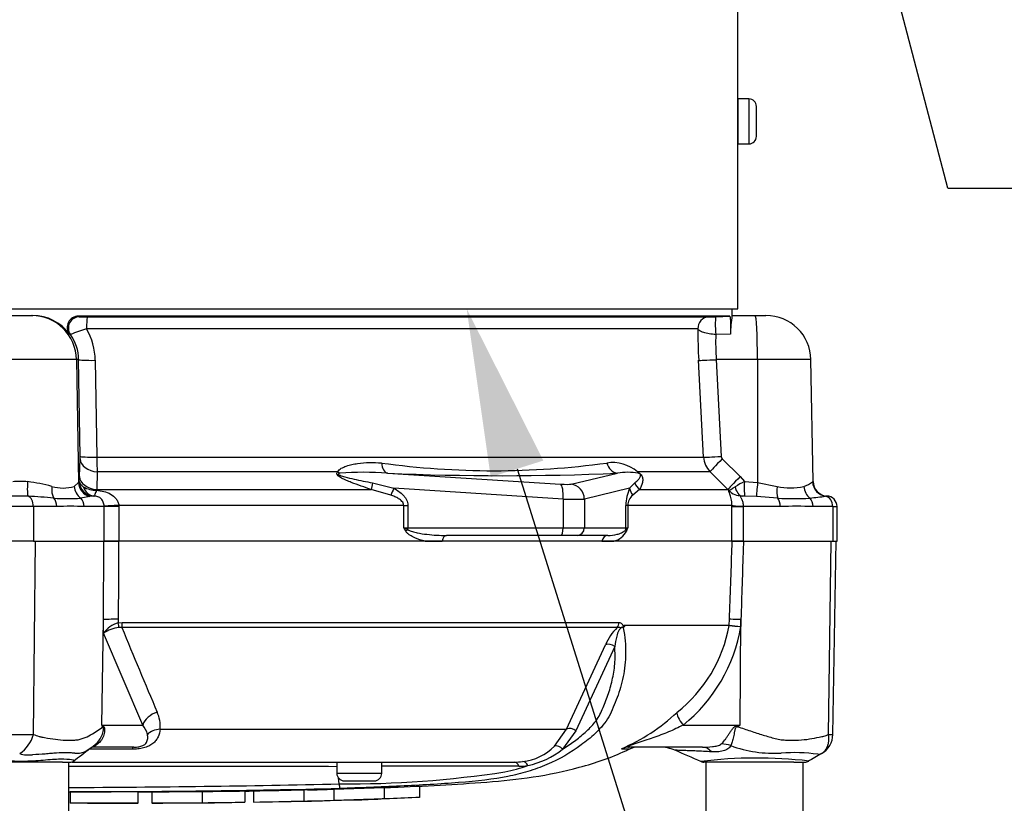
# Model space of a CAD drawing. Units: millimetres. Extents: x 0 to 594, y 0 to 420.
# Drawn here: x 116 to 142, y 273 to 294 of the extents above; entities that cross this region are included whole.
import ezdxf
from ezdxf import colors
from ezdxf.entities.mleader import LeaderData, LeaderLine
from ezdxf.enums import TextEntityAlignment as Align
from ezdxf.math import Vec2, Vec3

# ---------------------------------------------------------------- set-up
doc = ezdxf.new("R2010")
doc.units = ezdxf.units.MM
for name, color, linetype in [('Default', 7, 'Continuous'), ('II0-55-STD', 7, 'Continuous'), ('II1-01-STD', 7, 'Continuous')]:
    doc.layers.add(name, color=color, linetype=linetype)
doc.styles.add('SEACAD_Arial', font='arial.ttf')
doc.dimstyles.new('ISO-InstDr', dxfattribs={"dimtxt": 3.2, "dimasz": 4.48, "dimexe": 1.6, "dimexo": 1.6, "dimgap": 0.8, "dimtad": 1, "dimdec": 0, "dimlfac": 5, "dimzin": 0, "dimdsep": 46, "dimtxsty": 'SEACAD_Arial', "dimblk1": '_SE_FILLED', "dimblk2": '_SE_FILLED', "dimsah": 1, "dimcen": 1.6, "dimadec": 0, "dimazin": 0, "dimtfac": 0.5, "dimtofl": 0, "dimtmove": 0, "dimatfit": 3, "dimfxl": 1, "dimtzin": 0, "dimarcsym": 0})

# ---------------------------------------------------------------- blocks, each defined once
blk = doc.blocks.new('SEANNOT_GROUP100')
at = {"layer": 'Default', "color": 7, "linetype": 'Continuous'}
blk.add_line((140.475, 289.362), (143.253, 289.362), dxfattribs=at)
blk.add_lwpolyline([(140.475, 289.362), (128.199, 336.116)], dxfattribs=at)
blk = doc.blocks.new('SE5')
at = {"layer": 'II0-55-STD', "color": 7, "linetype": 'Continuous'}
for p, q in [((116.067, 274.78), (116.121, 279.941)), ((118.339, 279.941), (117.947, 279.941)), ((134.717, 279.941), (118.339, 279.941)), ((135.018, 279.941), (134.717, 279.941)), ((137.285, 274.779), (137.357, 279.941)), ((137.402, 274.775), (137.492, 279.941)), ((117.891, 275.03), (117.936, 277.844)), ((117.935, 277.482), (117.936, 277.844)), ((118.331, 277.853), (118.33, 277.755)), ((118.33, 277.755), (118.437, 277.767)), ((118.437, 277.767), (131.696, 277.767)), ((134.637, 277.692), (134.643, 277.853)), ((134.93, 275.03), (134.948, 277.844)), ((134.948, 277.844), (134.942, 277.66)), ((118.429, 277.632), (118.351, 277.63)), ((131.647, 277.632), (118.429, 277.632)), ((131.841, 277.692), (134.637, 277.692)), ((134.636, 277.684), (131.845, 277.684)), ((134.636, 277.684), (134.636, 277.684)), ((134.637, 277.692), (134.637, 277.692)), ((118.984, 275.03), (117.935, 277.482)), ((130.298, 274.919), (131.338, 277.171)), ((131.58, 277.127), (130.546, 274.872)), ((117.891, 275.03), (118.984, 275.03)), ((119.448, 274.919), (130.298, 274.919)), ((129.976, 274.464), (130.298, 274.919)), ((130.546, 274.872), (130.19, 274.386)), ((133.408, 275.03), (134.93, 275.03)), ((134.846, 275.013), (134.93, 275.03)), ((118.699, 274.384), (117.564, 274.384)), ((117.654, 274.458), (117.732, 274.526)), ((118.743, 274.441), (117.656, 274.441)), ((131.767, 274.397), (131.993, 274.397)), ((133.919, 274.441), (131.969, 274.441)), ((116.551, 274.041), (114.947, 274.041)), ((116.839, 274.041), (116.551, 274.041)), ((116.839, 274.041), (117.044, 274.041)), ((117.013, 272.541), (117.013, 274.041)), ((117.103, 274.041), (128.901, 274.041)), ((124.164, 274.041), (124.164, 273.741)), ((125.364, 273.741), (125.364, 274.041)), ((135.998, 274.041), (133.956, 274.041)), ((134.013, 274.041), (134.013, 272.541)), ((136.363, 274.041), (135.998, 274.041)), ((136.363, 274.041), (136.659, 274.041)), ((136.613, 272.541), (136.613, 274.041)), ((125.364, 273.741), (124.164, 273.741)), ((124.231, 273.459), (124.211, 273.618)), ((123.283, 273.305), (123.378, 273.308)), ((123.283, 273.3), (123.283, 273)), ((124.088, 273.321), (125.429, 273.366)), ((124.088, 273.321), (124.088, 273.021)), ((124.364, 273.541), (125.164, 273.541)), ((125.429, 273.366), (125.429, 273.066)), ((126.368, 273.4), (126.368, 273.1)), ((117.048, 273.245), (117.048, 272.945)), ((118.852, 273.247), (119.226, 273.248)), ((118.86, 272.947), (118.86, 273.247)), ((119.226, 273.25), (119.226, 272.95)), ((120.567, 273.258), (120.567, 272.958)), ((121.707, 273.271), (121.707, 272.971)), ((121.942, 273.275), (121.942, 272.975)), ((123.378, 273.006), (124.741, 273.037)), ((124.088, 273.021), (125.429, 273.066)), ((120.567, 272.958), (120.567, 272.956)), ((121.238, 272.962), (121.707, 272.968)), ((121.707, 272.968), (121.707, 272.971)), ((121.942, 272.973), (123.283, 273.004)), ((123.283, 273), (123.283, 272.995))]:
    blk.add_line(p, q, dxfattribs=at)
for centre, radius, start, end in [((118.513, 277.068), 0.711, 104.8829, 144.374), ((118.457, 276.672), 0.964, 96.3539, 122.8303), ((266.263, 337.922), 159.655, 202.18647, 203.06408), ((132.506, 276.722), 1.251, 133.3246, 158.9563), ((131.973, 277.485), 0.214, 133.7431, 140.1125), ((131.683, 277.597), 0.184, 28.1994, 30.9673), ((130.885, 278.364), 3.812, 308.2071, 349.7282), ((130.76, 278.337), 4.237, 308.6923, 350.7993), ((134.536, 277.696), 0.101, 353.3921, 357.7899), ((134.536, 277.695), 0.101, 353.5686, 357.9707), ((135.702, 289.148), 11.513, 264.6871, 266.2127), ((135.407, 283.551), 5.909, 262.5157, 265.4895), ((118.548, 274.999), 0.903, 354.9711, 24.63), ((129.794, 279.033), 5.033, 292.9657, 313.2563), ((115.022, 273.207), 3.399, 31.5441, 32.4425), ((114.46, 268.056), 7.773, 63.5232, 63.8049), ((118.56, 274.655), 0.565, 12.9036, 41.535), ((118.523, 301.299), 30.971, 301.8323, 301.9883), ((115.702, 299.824), 25.047, 269.2172, 270.8345), ((115.202, 275.013), 0.896, 303.8143, 344.8754), ((136.809, 274.785), 0.594, 299.6391, 359.1971), ((137.355, 275.269), 0.494, 261.8591, 275.5399), ((134.9, 251.358), 28.825, 126.9233, 128.0574), ((117.148, 275.041), 0.772, 304.3544, 310.908), ((128.951, 275.506), 1.461, 276.685, 314.5213), ((128.751, 276.231), 2.34, 282.5825, 307.9426), ((132.198, 273.941), 0.5, 90, 114.216), ((132.784, 273.441), 1, 66.1248, 89.9987), ((61.444, 108.335), 180.86, 66.38954, 66.62958), ((135.835, 277.654), 3.378, 249.9531, 273.2474), ((115.938, 274.991), 0.76, 251.809, 278.1902), ((135.365, 261.905), 12.244, 83.4591, 96.9847), ((136.352, 269.569), 4.724, 82.122, 93.9537), ((334.555, -63.165), 390.959, 120.3341, 120.39651), ((115.713, -11892.881), 12166.803, 89.9602028, 89.9938781), ((117.044, 274.241), 0.2, 269.9696, 303.9203), ((127.51, -73.19), 347.125, 89.75016, 90.35412), ((127.49, 279.235), 5.577, 282.0302, 288.5195), ((128.903, 275.757), 1.716, 269.953, 277.3206), ((129.021, 275.812), 1.88, 270.0583, 277.3257), ((133.955, 274.241), 0.2, 243.5418, 270.0009), ((136.659, 274.241), 0.2, 269.9959, 299.9273), ((124.364, 273.741), 0.2, 180, 270), ((124.391, 301.799), 28.341, 269.6757, 278.6468), ((125.164, 273.741), 0.2, 270, 0), ((115.713, 646.832), 373.47, 270.19944, 271.30682), ((115.713, 657.858), 384.615, 270.19366, 271.26991), ((122.61, 307.162), 33.873, 271.2981, 272.5), ((125.987, 273.491), 1.757, 181.0361, 185.0121), ((117.464, 556.826), 283.587, 270.62691, 270.85728), ((123.92, 298.877), 25.856, 271.8206, 273.3466), ((117.345, 180.387), 92.558, 89.89565, 90.18423), ((122.61, 306.918), 33.929, 271.1368, 272.4965)]:
    blk.add_arc(centre, radius, start, end, dxfattribs=at)
for centre, major_axis, ratio, start_param, end_param in [((118.399, 277.835), (-0.5, 0.002), 0.035487, -1.43333, -0.388263), ((118.303, 277.762), (0.043, -0.195), 0.12618, 0.799393, 1.506258), ((118.408, 277.774), (0, -0.2), 0.142549, 0.785398, 1.535042), ((131.529, 277.774), (0, -0.2), 0.836507, 0.785398, 1.535042), ((135.138, 277.835), (-0.5, 0.018), 0.004338, -1.18238, -0.137312), ((131.457, 277.03), (-0.185, 0.077), 0.742775, 4.318025, 5.674213), ((119.446, 275.021), (-0.458, -0.201), 0.71668, 4.567959, 5.709772), ((133.597, 275.021), (-0.344, 0.363), 0.272762, 0.134802, 1.294154), ((118.85, 274.968), (-0.809, -0.588), 0.837967, -0.765186, -0.733677), ((119.529, 274.566), (-0.497, 0.053), 0.705774, 4.950925, 5.780481), ((130.424, 274.778), (-0.179, 0.09), 0.736826, 4.37331, 5.792729), ((135.224, 274.968), (-0.466, 0.885), 0.320893, 1.352757, 1.383837), ((118.244, 273.659), (0.549, -0.836), 0.403415, 2.931511, 3.140292), ((118.743, 273.941), (0, 0.5), 0.191309, 0, 0.482766), ((130.068, 274.292), (-0.138, 0.145), 0.764894, 4.629223, 5.939091), ((131.969, 273.941), (0, -0.5), 0.986092, 3.141593, 3.564242), ((133.919, 273.441), (0, -1), 0.499545, 2.635149, 3.141593), ((134.62, 273.666), (-0.784, 0.621), 0.759677, 5.190842, 5.467118), ((128.901, 273.841), (0, 0.2), 0.684929, 5.185342, 6.283185), ((129.139, 273.856), (-0.025, 0.198), 0.714827, 5.098751, 6.230585)]:
    blk.add_ellipse(centre, major_axis=major_axis, ratio=ratio, start_param=start_param, end_param=end_param, dxfattribs=at)
for points, knots in [([(117.936, 277.844), (117.94, 278.476), (117.943, 279.108), (117.946, 279.741), (117.946, 279.807), (117.947, 279.874), (117.947, 279.941)], [0, 0, 0, 0, 0.904625, 0.904625, 0.904625, 1, 1, 1, 1]), ([(118.339, 279.941), (118.339, 279.874), (118.339, 279.807), (118.339, 279.741), (118.336, 279.111), (118.333, 278.482), (118.331, 277.853)], [0, 0, 0, 0, 0.095792, 0.095792, 0.095792, 1, 1, 1, 1]), ([(134.643, 277.853), (134.665, 278.482), (134.687, 279.111), (134.71, 279.741), (134.712, 279.807), (134.714, 279.874), (134.717, 279.941)], [0, 0, 0, 0, 0.904208, 0.904208, 0.904208, 1, 1, 1, 1]), ([(135.018, 279.941), (135.016, 279.874), (135.014, 279.807), (135.011, 279.741), (134.99, 279.108), (134.969, 278.476), (134.948, 277.844)], [0, 0, 0, 0, 0.095375, 0.095375, 0.095375, 1, 1, 1, 1]), ([(131.696, 277.767), (131.71, 277.767), (131.723, 277.764), (131.749, 277.751), (131.762, 277.742), (131.778, 277.724), (131.784, 277.717), (131.791, 277.705), (131.794, 277.701), (131.798, 277.692), (131.801, 277.688), (131.806, 277.68), (131.808, 277.677), (131.815, 277.675), (131.819, 277.676), (131.828, 277.68), (131.835, 277.686), (131.841, 277.692)], [0, 0, 0, 0, 0.25, 0.25, 0.5, 0.5, 0.625, 0.625, 0.6875, 0.6875, 0.75, 0.75, 0.8125, 0.8125, 0.875, 0.875, 1, 1, 1, 1]), ([(131.808, 277.622), (131.854, 277.386), (131.874, 277.16), (131.871, 276.727), (131.846, 276.519), (131.764, 276.126), (131.71, 275.942), (131.613, 275.676), (131.578, 275.589), (131.507, 275.418), (131.469, 275.333), (131.331, 275.088), (131.212, 274.953), (131.076, 274.822), (131.066, 274.813), (131.056, 274.803)], [0, 0, 0, 0, 0.0625, 0.0625, 0.125, 0.125, 0.1875, 0.1875, 0.21875, 0.21875, 0.25, 0.25, 0.3125, 0.3125, 0.3174678, 0.3174678, 0.3174678, 0.3174678]), ([(131.808, 277.622), (131.794, 277.631), (131.773, 277.636), (131.724, 277.608), (131.704, 277.58), (131.661, 277.504), (131.646, 277.453), (131.606, 277.307), (131.593, 277.216), (131.58, 277.127)], [0, 0, 0, 0, 0.125, 0.125, 0.25, 0.25, 0.5, 0.5, 1, 1, 1, 1]), ([(131.825, 277.639), (131.814, 277.638), (131.802, 277.639), (131.781, 277.638), (131.774, 277.637), (131.757, 277.633), (131.748, 277.629), (131.73, 277.627), (131.722, 277.63), (131.707, 277.634), (131.699, 277.635), (131.677, 277.638), (131.662, 277.637), (131.647, 277.632)], [0, 0, 0, 0, 0.25, 0.25, 0.375, 0.375, 0.5, 0.5, 0.625, 0.625, 0.75, 0.75, 1, 1, 1, 1]), ([(131.845, 277.684), (131.846, 277.682), (131.846, 277.68), (131.846, 277.675), (131.845, 277.673), (131.843, 277.666), (131.841, 277.662), (131.834, 277.651), (131.83, 277.644), (131.825, 277.639)], [0, 0, 0, 0, 0.125, 0.125, 0.25, 0.25, 0.5, 0.5, 1, 1, 1, 1]), ([(130.19, 274.386), (130.298, 274.452), (130.403, 274.523), (130.604, 274.673), (130.702, 274.752), (130.841, 274.877), (130.886, 274.921), (130.973, 275.011), (131.015, 275.058), (131.093, 275.158), (131.129, 275.212), (131.194, 275.327), (131.223, 275.387), (131.277, 275.51), (131.303, 275.573), (131.353, 275.698), (131.377, 275.762), (131.444, 275.955), (131.483, 276.089), (131.53, 276.296), (131.544, 276.367), (131.567, 276.512), (131.576, 276.585), (131.594, 276.811), (131.593, 276.966), (131.58, 277.127)], [0, 0, 0, 0, 0.125, 0.125, 0.25, 0.25, 0.3125, 0.3125, 0.375, 0.375, 0.4375, 0.4375, 0.5, 0.5, 0.5625, 0.5625, 0.625, 0.625, 0.75, 0.75, 0.8125, 0.8125, 0.875, 0.875, 1, 1, 1, 1]), ([(116.067, 274.78), (116.117, 274.758), (116.167, 274.741), (116.229, 274.723), (116.242, 274.72), (116.267, 274.714), (116.28, 274.712), (116.317, 274.705), (116.342, 274.701), (116.466, 274.678), (116.561, 274.661), (116.839, 274.624), (117.011, 274.617), (117.211, 274.633), (117.25, 274.636), (117.325, 274.652), (117.361, 274.663), (117.466, 274.701), (117.532, 274.733), (117.656, 274.801), (117.714, 274.836), (117.822, 274.91), (117.873, 274.947), (117.919, 274.985)], [0, 0, 0, 0, 0.0625, 0.0625, 0.078125, 0.078125, 0.09375, 0.09375, 0.125, 0.125, 0.25, 0.25, 0.5, 0.5, 0.5625, 0.5625, 0.625, 0.625, 0.75, 0.75, 0.875, 0.875, 1, 1, 1, 1]), ([(117.733, 274.524), (117.793, 274.576), (117.842, 274.64), (117.902, 274.76), (117.92, 274.81), (117.935, 274.888), (117.939, 274.915), (117.937, 274.964), (117.929, 274.983), (117.919, 274.985)], [0.1187884, 0.1187884, 0.1187884, 0.1187884, 0.5, 0.5, 0.75, 0.75, 0.875, 0.875, 1, 1, 1, 1]), ([(117.925, 275.013), (117.931, 275.011), (117.936, 275.006), (117.946, 274.994), (117.95, 274.987), (117.961, 274.959), (117.965, 274.936), (117.968, 274.888), (117.967, 274.863), (117.961, 274.813), (117.955, 274.789), (117.941, 274.74), (117.932, 274.717), (117.91, 274.671), (117.898, 274.65), (117.855, 274.589), (117.819, 274.552), (117.777, 274.523)], [0, 0, 0, 0, 0.0625, 0.0625, 0.125, 0.125, 0.25, 0.25, 0.375, 0.375, 0.5, 0.5, 0.625, 0.625, 0.75, 0.75, 1, 1, 1, 1]), ([(119.448, 274.919), (119.441, 274.846), (119.424, 274.777), (119.378, 274.68), (119.359, 274.649), (119.312, 274.589), (119.285, 274.562), (119.222, 274.511), (119.185, 274.487), (119.102, 274.448), (119.055, 274.431), (118.982, 274.412), (118.957, 274.407), (118.907, 274.398), (118.88, 274.394), (118.802, 274.386), (118.75, 274.384), (118.699, 274.384)], [0, 0, 0, 0, 0.25, 0.25, 0.375, 0.375, 0.5, 0.5, 0.625, 0.625, 0.75, 0.75, 0.8125, 0.8125, 0.875, 0.875, 1, 1, 1, 1]), ([(133.408, 275.03), (133.282, 274.965), (133.152, 274.901), (132.882, 274.789), (132.743, 274.738), (132.461, 274.641), (132.316, 274.594), (132.104, 274.522), (132.029, 274.497), (131.951, 274.462), (131.936, 274.452), (131.939, 274.442), (131.952, 274.441), (131.969, 274.441)], [0, 0, 0, 0, 0.25, 0.25, 0.5, 0.5, 0.75, 0.75, 0.875, 0.875, 0.9375, 0.9375, 1, 1, 1, 1]), ([(134.426, 274.525), (134.457, 274.555), (134.489, 274.591), (134.537, 274.652), (134.552, 274.674), (134.584, 274.719), (134.6, 274.742), (134.631, 274.79), (134.646, 274.815), (134.678, 274.864), (134.694, 274.889), (134.729, 274.936), (134.747, 274.959), (134.781, 274.987), (134.793, 274.995), (134.819, 275.007), (134.832, 275.011), (134.846, 275.013)], [0, 0, 0, 0, 0.25, 0.25, 0.375, 0.375, 0.5, 0.5, 0.625, 0.625, 0.75, 0.75, 0.875, 0.875, 0.9375, 0.9375, 1, 1, 1, 1]), ([(134.858, 274.986), (134.846, 274.984), (134.833, 274.981), (134.813, 274.964), (134.805, 274.952), (134.794, 274.928), (134.791, 274.915), (134.784, 274.889), (134.781, 274.876), (134.768, 274.811), (134.761, 274.762), (134.742, 274.667), (134.731, 274.623), (134.707, 274.545), (134.693, 274.51), (134.677, 274.481)], [0, 0, 0, 0, 0.0625, 0.0625, 0.125, 0.125, 0.1875, 0.1875, 0.25, 0.25, 0.5, 0.5, 0.75, 0.75, 1, 1, 1, 1]), ([(134.858, 274.986), (134.975, 274.947), (135.091, 274.909), (135.318, 274.835), (135.43, 274.798), (135.651, 274.729), (135.759, 274.697), (135.919, 274.658), (135.972, 274.647), (136.051, 274.636), (136.077, 274.633), (136.13, 274.629), (136.156, 274.628), (136.234, 274.625), (136.286, 274.624), (136.388, 274.624), (136.439, 274.626), (136.588, 274.634), (136.683, 274.644), (136.867, 274.672), (136.955, 274.689), (137.083, 274.716), (137.125, 274.725), (137.186, 274.739), (137.206, 274.746), (137.246, 274.761), (137.265, 274.77), (137.285, 274.779)], [0, 0, 0, 0, 0.125, 0.125, 0.25, 0.25, 0.375, 0.375, 0.4375, 0.4375, 0.46875, 0.46875, 0.5, 0.5, 0.5625, 0.5625, 0.625, 0.625, 0.75, 0.75, 0.875, 0.875, 0.9375, 0.9375, 0.96875, 0.96875, 1, 1, 1, 1]), ([(118.743, 274.441), (118.777, 274.441), (118.812, 274.442), (118.868, 274.449), (118.887, 274.452), (118.924, 274.46), (118.943, 274.465), (118.993, 274.483), (119.018, 274.498), (119.058, 274.53), (119.071, 274.547), (119.093, 274.581), (119.1, 274.598), (119.111, 274.633), (119.115, 274.651), (119.12, 274.706), (119.118, 274.743), (119.111, 274.782)], [0, 0, 0, 0, 0.125, 0.125, 0.1875, 0.1875, 0.25, 0.25, 0.375, 0.375, 0.5, 0.5, 0.625, 0.625, 0.75, 0.75, 1, 1, 1, 1]), ([(131.056, 274.803), (130.939, 274.694), (130.815, 274.593), (130.405, 274.293), (130.099, 274.115), (129.607, 273.905), (129.437, 273.844), (129.088, 273.739), (128.913, 273.695), (128.35, 273.581), (127.907, 273.531), (127.168, 273.473), (126.915, 273.457), (126.395, 273.426), (126.126, 273.412), (125.587, 273.387), (125.317, 273.376), (124.777, 273.355), (124.507, 273.346), (124.237, 273.337)], [0.3174678, 0.3174678, 0.3174678, 0.3174678, 0.375, 0.375, 0.5, 0.5, 0.5625, 0.5625, 0.625, 0.625, 0.75, 0.75, 0.8125, 0.8125, 0.875, 0.875, 0.9375, 0.9375, 1, 1, 1, 1]), ([(137.102, 274.269), (137.106, 274.272), (137.114, 274.277), (137.126, 274.285), (137.138, 274.294), (137.15, 274.304), (137.162, 274.315), (137.174, 274.326), (137.186, 274.339), (137.197, 274.352), (137.208, 274.367), (137.219, 274.383), (137.229, 274.399), (137.239, 274.417), (137.249, 274.436), (137.258, 274.456), (137.266, 274.477), (137.273, 274.499), (137.279, 274.523), (137.285, 274.547), (137.289, 274.573), (137.293, 274.6), (137.295, 274.627), (137.296, 274.656), (137.295, 274.686), (137.293, 274.716), (137.29, 274.747), (137.286, 274.769), (137.285, 274.779)], [0, 0, 0, 0, 0.027104, 0.055109, 0.084016, 0.113827, 0.144541, 0.17616, 0.208685, 0.242116, 0.276454, 0.3117, 0.347855, 0.384921, 0.422897, 0.461786, 0.501587, 0.542303, 0.583935, 0.626482, 0.669947, 0.714332, 0.759636, 0.805861, 0.853009, 0.90108, 0.950077, 1, 1, 1, 1]), ([(117.632, 274.441), (117.568, 274.387), (117.497, 274.338), (117.381, 274.289), (117.34, 274.277), (117.275, 274.269), (117.253, 274.268), (117.218, 274.27), (117.206, 274.271), (117.187, 274.273), (117.181, 274.274), (117.169, 274.276), (117.162, 274.277), (117.156, 274.278)], [0, 0, 0, 0, 0.5, 0.5, 0.75, 0.75, 0.875, 0.875, 0.9375, 0.9375, 0.96875, 0.96875, 1, 1, 1, 1]), ([(117.777, 274.523), (117.761, 274.511), (117.75, 274.503), (117.73, 274.488), (117.723, 274.482), (117.703, 274.466), (117.693, 274.46), (117.67, 274.444), (117.661, 274.441), (117.656, 274.441)], [0, 0, 0, 0, 0.125, 0.125, 0.25, 0.25, 0.5, 0.5, 1, 1, 1, 1]), ([(125.429, 273.361), (125.502, 273.363), (125.982, 273.378), (126.918, 273.427), (128.162, 273.499), (129.414, 273.624), (130.65, 273.879), (131.531, 274.177), (131.935, 274.373), (131.97, 274.39)], [0.0924923, 0.0924923, 0.0924923, 0.0924923, 0.123432, 0.29633, 0.4664668, 0.6352646, 0.806787, 0.9855101, 1, 1, 1, 1]), ([(134.161, 274.315), (134.088, 274.319), (134.017, 274.323), (133.882, 274.33), (133.819, 274.333), (133.699, 274.339), (133.643, 274.341), (133.538, 274.345), (133.49, 274.347), (133.404, 274.35), (133.366, 274.352), (133.3, 274.354), (133.272, 274.355), (133.205, 274.357), (133.182, 274.358), (133.182, 274.358), (133.183, 274.358), (133.183, 274.358)], [0, 0, 0, 0, 0.0625, 0.0625, 0.125, 0.125, 0.1875, 0.1875, 0.25, 0.25, 0.3125, 0.3125, 0.375, 0.375, 0.5, 0.5, 0.5084984, 0.5084984, 0.5084984, 0.5084984]), ([(133.919, 274.441), (134.009, 274.441), (134.099, 274.444), (134.231, 274.46), (134.275, 274.467), (134.337, 274.483), (134.358, 274.489), (134.396, 274.504), (134.414, 274.514), (134.426, 274.525)], [0, 0, 0, 0, 0.5, 0.5, 0.75, 0.75, 0.875, 0.875, 1, 1, 1, 1]), ([(134.677, 274.481), (134.67, 274.464), (134.659, 274.448), (134.632, 274.419), (134.616, 274.405), (134.58, 274.382), (134.561, 274.371), (134.519, 274.353), (134.496, 274.345), (134.425, 274.326), (134.374, 274.319), (134.27, 274.312), (134.216, 274.312), (134.161, 274.315)], [0, 0, 0, 0, 0.125, 0.125, 0.25, 0.25, 0.375, 0.375, 0.5, 0.5, 0.75, 0.75, 1, 1, 1, 1]), ([(114.26, 274.082), (114.258, 274.083), (114.258, 274.084), (114.266, 274.093), (114.31, 274.102), (114.471, 274.123), (114.588, 274.13), (114.869, 274.121), (115.033, 274.107), (115.393, 274.08), (115.585, 274.068), (115.966, 274.069), (116.157, 274.083), (116.5, 274.11), (116.656, 274.124), (116.913, 274.128), (117.017, 274.118), (117.147, 274.098), (117.176, 274.089), (117.167, 274.083)], [0.2362904, 0.2362904, 0.2362904, 0.2362904, 0.25, 0.25, 0.3125, 0.3125, 0.375, 0.375, 0.4375, 0.4375, 0.5, 0.5, 0.5625, 0.5625, 0.625, 0.625, 0.6875, 0.6875, 0.75, 0.75, 0.75, 0.75]), ([(117.156, 274.278), (117.148, 274.279), (117.14, 274.28), (117.124, 274.282), (117.115, 274.283), (117.09, 274.285), (117.073, 274.286), (117.019, 274.289), (116.981, 274.291), (116.863, 274.291), (116.777, 274.288), (116.636, 274.279), (116.587, 274.275), (116.486, 274.266), (116.433, 274.261), (116.273, 274.248), (116.16, 274.241), (116.046, 274.239)], [0, 0, 0, 0, 0.03125, 0.03125, 0.0625, 0.0625, 0.125, 0.125, 0.25, 0.25, 0.5, 0.5, 0.625, 0.625, 0.75, 0.75, 1, 1, 1, 1]), ([(137.102, 274.269), (137.084, 274.259), (137.065, 274.252), (137.039, 274.246), (137.03, 274.244), (137.018, 274.244), (137.014, 274.244), (137.007, 274.246), (137.003, 274.247), (137, 274.248)], [0, 0, 0, 0, 0.5, 0.5, 0.75, 0.75, 0.875, 0.875, 1, 1, 1, 1]), ([(118.854, 273.247), (118.847, 273.247), (118.837, 273.247), (118.809, 273.247), (118.79, 273.247), (118.74, 273.247), (118.721, 273.247), (118.672, 273.247), (118.643, 273.247), (118.587, 273.247), (118.566, 273.247), (118.524, 273.247), (118.502, 273.247), (118.457, 273.247), (118.434, 273.247), (118.382, 273.247), (118.353, 273.247), (118.264, 273.247), (118.199, 273.247), (118.065, 273.247), (117.994, 273.246), (117.851, 273.246), (117.779, 273.246), (117.634, 273.246), (117.561, 273.246), (117.415, 273.246), (117.342, 273.245), (117.195, 273.245), (117.122, 273.245), (117.048, 273.245)], [0.1392136, 0.1392136, 0.1392136, 0.1392136, 0.25, 0.25, 0.375, 0.375, 0.4375, 0.4375, 0.5, 0.5, 0.53125, 0.53125, 0.5625, 0.5625, 0.59375, 0.59375, 0.625, 0.625, 0.6875, 0.6875, 0.75, 0.75, 0.8125, 0.8125, 0.875, 0.875, 0.9375, 0.9375, 1, 1, 1, 1]), ([(119.226, 273.25), (119.403, 273.251), (119.58, 273.251), (119.758, 273.252), (120.027, 273.254), (120.297, 273.256), (120.567, 273.258)], [0, 0, 0, 0, 0.396369, 0.396369, 0.396369, 1, 1, 1, 1]), ([(118.86, 272.947), (118.86, 272.947), (118.859, 272.947), (118.85, 272.947), (118.839, 272.947), (118.809, 272.947), (118.79, 272.947), (118.74, 272.947), (118.721, 272.947), (118.672, 272.947), (118.643, 272.947), (118.587, 272.947), (118.566, 272.947), (118.524, 272.947), (118.502, 272.947), (118.457, 272.947), (118.434, 272.947), (118.382, 272.947), (118.353, 272.947), (118.264, 272.947), (118.199, 272.947), (118.065, 272.947), (117.994, 272.946), (117.851, 272.946), (117.779, 272.946), (117.634, 272.946), (117.561, 272.946), (117.415, 272.946), (117.342, 272.945), (117.195, 272.945), (117.122, 272.945), (117.048, 272.945)], [0.0593974, 0.0593974, 0.0593974, 0.0593974, 0.125, 0.125, 0.25, 0.25, 0.375, 0.375, 0.4375, 0.4375, 0.5, 0.5, 0.53125, 0.53125, 0.5625, 0.5625, 0.59375, 0.59375, 0.625, 0.625, 0.6875, 0.6875, 0.75, 0.75, 0.8125, 0.8125, 0.875, 0.875, 0.9375, 0.9375, 1, 1, 1, 1]), ([(117.511, 272.944), (117.662, 272.944), (118.046, 272.945), (118.524, 272.946), (118.816, 272.947), (118.852, 272.947)], [0, 0, 0, 0, 0.307579, 0.926839, 1, 1, 1, 1]), ([(119.226, 272.95), (119.403, 272.951), (119.581, 272.951), (119.758, 272.952), (120.028, 272.954), (120.297, 272.956), (120.567, 272.958)], [0, 0, 0, 0, 0.396529, 0.396529, 0.396529, 1, 1, 1, 1]), ([(119.226, 272.948), (119.308, 272.949), (119.565, 272.949), (120.037, 272.951), (120.38, 272.954), (120.571, 272.955)], [0, 0, 0, 0, 0.16694, 0.612307, 1, 1, 1, 1]), ([(120.567, 272.956), (120.567, 272.956), (120.572, 272.957), (120.589, 272.957), (120.601, 272.957), (120.631, 272.957), (120.649, 272.958), (120.688, 272.958), (120.709, 272.958), (120.776, 272.959), (120.825, 272.96), (120.926, 272.961), (120.979, 272.962), (121.141, 272.963), (121.252, 272.965), (121.477, 272.968), (121.592, 272.969), (121.707, 272.971)], [0, 0, 0, 0, 0.0625, 0.0625, 0.125, 0.125, 0.1875, 0.1875, 0.25, 0.25, 0.375, 0.375, 0.5, 0.5, 0.75, 0.75, 1, 1, 1, 1]), ([(120.567, 272.955), (120.567, 272.955), (120.572, 272.955), (120.59, 272.955), (120.604, 272.955), (120.639, 272.956), (120.66, 272.956), (120.71, 272.956), (120.738, 272.957), (120.8, 272.957), (120.834, 272.958), (120.905, 272.958), (120.944, 272.959), (121.063, 272.96), (121.148, 272.961), (121.238, 272.962)], [0, 0, 0, 0, 0.125, 0.125, 0.25, 0.25, 0.375, 0.375, 0.5, 0.5, 0.625, 0.625, 0.75, 0.75, 1, 1, 1, 1])]:
    blk.add_open_spline(points, degree=3, knots=knots, dxfattribs=at)
for points in [[(121.942, 273.275), (122.389, 273.282), (122.836, 273.29), (123.283, 273.3)], [(121.707, 273.267), (121.783, 273.268), (121.861, 273.269), (121.942, 273.271)], [(126.368, 273.1), (125.839, 273.074), (125.309, 273.053), (124.779, 273.036)], [(121.942, 272.975), (122.389, 272.981), (122.836, 272.99), (123.283, 273)]]:
    blk.add_open_spline(points, degree=3, dxfattribs=at)
at = {"layer": 'II1-01-STD', "color": 7, "linetype": 'Continuous'}
for p, q in [((134.863, 286.141), (134.863, 296.141)), ((134.863, 291.74), (134.863, 290.54)), ((135.163, 291.74), (134.863, 291.74)), ((135.163, 291.74), (135.163, 290.54)), ((135.363, 290.74), (135.363, 291.54)), ((134.863, 290.54), (135.163, 290.54)), ((115.127, 286.141), (134.863, 286.141)), ((115.408, 285.961), (116.018, 285.961)), ((116.018, 285.961), (116.05, 285.961)), ((134.649, 285.941), (117.269, 285.941)), ((117.269, 285.941), (117.297, 285.928)), ((117.513, 285.922), (134.088, 285.922)), ((134.28, 285.928), (134.649, 285.941)), ((134.71, 285.961), (135.329, 285.961)), ((134.713, 285.961), (134.713, 286.141)), ((135.329, 285.961), (135.618, 285.961)), ((117.054, 285.455), (117.025, 285.465)), ((133.801, 285.606), (117.485, 285.606)), ((134.668, 285.465), (134.277, 285.455)), ((117.216, 284.782), (114.21, 284.782)), ((117.274, 284.782), (117.216, 284.782)), ((117.216, 284.782), (117.273, 281.505)), ((117.312, 282.199), (117.274, 284.782)), ((117.718, 284.764), (117.756, 282.181)), ((133.953, 282.181), (133.821, 284.764)), ((135.392, 284.782), (134.291, 284.782)), ((134.291, 284.782), (134.423, 282.199)), ((136.818, 284.782), (135.392, 284.782)), ((135.392, 284.782), (135.395, 281.505)), ((136.875, 281.532), (136.818, 284.782)), ((117.295, 281.661), (117.312, 282.133)), ((117.756, 282.181), (133.953, 282.181)), ((134.452, 282.133), (134.929, 281.661)), ((117.772, 281.788), (117.756, 281.316)), ((124.194, 281.788), (117.772, 281.788)), ((125.518, 281.753), (130.135, 281.459)), ((130.418, 281.459), (131.655, 281.753)), ((134.127, 281.788), (132.187, 281.788)), ((134.603, 281.316), (134.127, 281.788)), ((117.157, 281.4), (117.273, 281.505)), ((117.273, 281.505), (117.291, 281.531)), ((117.291, 281.531), (117.295, 281.661)), ((125.118, 281.492), (125.69, 281.349)), ((131.979, 281.349), (132.117, 281.492)), ((134.929, 281.661), (135.041, 281.531)), ((135.041, 281.531), (135.395, 281.505)), ((135.395, 281.505), (135.915, 281.4)), ((117.756, 281.316), (117.753, 281.295)), ((117.756, 281.316), (125.084, 281.316)), ((125.609, 281.166), (125.084, 281.316)), ((130.204, 281.062), (125.69, 281.349)), ((131.979, 281.349), (130.77, 281.062)), ((132.242, 281.316), (132.061, 281.166)), ((132.242, 281.316), (134.603, 281.316)), ((134.624, 281.295), (134.603, 281.316)), ((117.57, 281.129), (117.328, 281.085)), ((117.66, 281.14), (117.57, 281.129)), ((130.204, 281.062), (130.204, 280.291)), ((130.77, 281.062), (130.77, 280.291)), ((135.362, 281.129), (135.048, 281.14)), ((135.936, 281.085), (135.362, 281.129)), ((116.065, 280.861), (115.362, 280.861)), ((116.065, 280.861), (116.065, 279.941)), ((116.69, 280.861), (116.065, 280.861)), ((117.954, 280.861), (117.422, 280.861)), ((117.954, 280.861), (117.954, 280.872)), ((117.954, 279.941), (117.954, 280.861)), ((118.347, 280.861), (117.954, 280.861)), ((125.951, 280.892), (118.347, 280.892)), ((118.347, 280.892), (118.347, 280.861)), ((118.347, 280.861), (118.347, 279.941)), ((125.951, 280.291), (125.951, 280.892)), ((125.951, 280.892), (126.061, 280.892)), ((126.061, 280.892), (126.061, 280.291)), ((131.88, 280.291), (131.88, 280.892)), ((131.928, 280.892), (131.88, 280.892)), ((134.708, 280.892), (131.928, 280.892)), ((131.928, 280.892), (131.928, 280.291)), ((134.707, 280.861), (134.708, 280.892)), ((134.707, 279.941), (134.707, 280.861)), ((134.707, 280.861), (135.011, 280.861)), ((135.011, 280.872), (135.011, 280.861)), ((135.011, 280.861), (135.011, 279.941)), ((135.999, 280.861), (135.011, 280.861)), ((137.399, 280.861), (136.874, 280.861)), ((137.399, 280.861), (137.513, 280.861)), ((137.399, 280.861), (137.399, 279.941)), ((137.513, 279.941), (137.513, 280.861)), ((125.951, 280.291), (126.061, 280.291)), ((126.061, 280.291), (130.204, 280.291)), ((130.204, 280.291), (130.77, 280.291)), ((130.77, 280.291), (131.88, 280.291)), ((131.88, 280.291), (131.928, 280.291)), ((116.065, 279.941), (115.362, 279.941)), ((116.065, 279.941), (117.954, 279.941)), ((117.954, 279.941), (118.347, 279.941)), ((126.519, 279.941), (126.978, 279.941)), ((130.152, 280.091), (127.092, 280.091)), ((130.576, 280.091), (130.152, 280.091)), ((131.396, 280.091), (130.576, 280.091)), ((131.24, 279.941), (131.555, 279.941)), ((134.717, 279.941), (135.011, 279.941)), ((135.011, 279.941), (137.399, 279.941)), ((137.399, 279.941), (137.513, 279.941))]:
    blk.add_line(p, q, dxfattribs=at)
for centre, radius, start, end in [((135.163, 291.54), 0.2, 0, 90), ((135.163, 290.74), 0.2, 270, 0), ((116.051, 284.754), 1.207, 36.1309, 90.0014), ((117.267, 285.642), 0.299, 89.6191, 216.1775), ((117.463, 288.035), 2.114, 265.4881, 271.3468), ((133.766, 299.322), 13.404, 271.3767, 272.195), ((139.255, 285.323), 4.589, 172.0065, 178.2158), ((135.618, 284.761), 1.2, 1, 90), ((119.421, 279.417), 6.485, 107.3717, 111.4121), ((116.085, 284.765), 1.189, 0.8031, 35.4636), ((115.996, 284.74), 1.722, 0.7918, 30.186), ((149.007, 285.547), 15.206, 179.7748, 182.9496), ((140.568, 285.244), 6.294, 178.0792, 184.2092), ((115.934, 282.174), 1.378, 358.2933, 1.0151), ((122.965, 282.195), 5.209, 180.1542, 184.4796), ((128.36, 303.902), 22.084, 262.1756, 277.8244), ((131.519, 281.009), 1.026, 49.4018, 98.5752), ((134.552, 282.212), 0.601, 182.9551, 224.8776), ((134.522, 282.204), 0.0995, 183.0297, 225.3001), ((124.858, 272.071), 9.704, 86.1029, 93.6437), ((128.586, 350.752), 69.067, 267.45359, 272.54641), ((131.94, 279.917), 1.858, 81.7544, 98.8319), ((115.713, 278.758), 2.774, 85.8847, 94.1153), ((115.227, 276.259), 5.311, 75.4605, 82.589), ((136.549, 278.619), 3.28, 117.3797, 122.3524), ((136.36, 282.181), 0.826, 288.9276, 307.4676), ((137.275, 281.539), 0.4, 180.9968, 266.4634), ((116.859, 282.418), 1.062, 253.6922, 286.3078), ((117.732, 281.933), 0.638, 238.3599, 271.8791), ((132.947, 280.899), 1.067, 155.0725, 180.385), ((134.991, 281.652), 0.512, 224.1676, 268.5819), ((136.272, 282.886), 1.529, 256.5232, 283.4768), ((115.713, 273.751), 7.389, 88.3459, 91.6541), ((115.149, 266.308), 14.849, 84.35, 86.9984), ((116.97, 286.165), 5.093, 265.9609, 274.0391), ((117.678, 280.687), 0.453, 88.9468, 92.2976), ((132.307, 280.878), 0.379, 130.3646, 177.7942), ((134.998, 277.56), 3.58, 89.2083, 90.3153), ((136.364, 288.386), 7.313, 266.6393, 273.3607), ((116.785, 443.192), 163.336, 277.03629, 277.18301), ((137.269, 280.565), 0.576, 91.881, 96.0958), ((137.233, 280.861), 0.28, 0, 88.6406), ((117.056, 272.56), 8.309, 87.4748, 92.5252), ((136.437, 268.981), 11.888, 87.8908, 92.1092), ((131.771, 283.716), 6.753, 210.478, 211.3368), ((127.524, 284.073), 4.096, 247.4183, 249.0569), ((131.434, 280.448), 0.522, 283.4135, 332.0778), ((132.085, 280.046), 0.29, 122.707, 136.2178), ((125.515, 282.674), 6.842, 338.838, 339.6159)]:
    blk.add_arc(centre, radius, start, end, dxfattribs=at)
for centre, major_axis, ratio, start_param, end_param in [((116.018, 284.761), (0, 1.2), 0.99863, 4.729842, 6.283185), ((117.298, 285.628), (-0.123, -0.274), 0.996461, 3.568126, 5.750316), ((117.514, 285.622), (0, -0.3), 0.09748, 3.176499, 4.764749), ((134.099, 285.622), (0, -0.3), 0.995238, 3.176499, 4.764749), ((134.29, 285.628), (0.01, -0.3), 0.076669, 3.144568, 5.326757), ((135.329, 284.761), (0, -1.2), 0.052336, 1.58825, 3.141593), ((117.773, 284.79), (-0.5, -0.007), 0.051017, 0.05242, 1.459903), ((134.317, 284.79), (-0.499, -0.026), 0.014781, 0.110138, 1.517621), ((117.811, 282.207), (-0.5, -0.007), 0.051006, 0.05242, 1.458659), ((117.811, 282.142), (-0.5, 0.018), 0.710462, 0.074426, 1.517321), ((125.552, 282.15), (-0.014, -0.4), 0.515792, 5.050405, 6.182427), ((131.689, 282.15), (0.023, -0.399), 0.856204, 4.983581, 6.115603), ((134.449, 282.207), (-0.499, -0.026), 0.014781, 0.111382, 1.517621), ((134.478, 282.142), (-0.352, -0.355), 0.024941, 4.761625, 6.20452), ((124.324, 282.071), (0.223, -0.332), 0.725424, 5.131668, 5.28434), ((132.438, 282.071), (-0.187, -0.354), 0.571713, -0.405513, -0.25284), ((115.963, 281.532), (-0.031, -0.399), 0.12579, 4.739549, 6.154602), ((117.673, 281.512), (-0.372, 0.148), 0.990891, 0.399083, 1.686737), ((117.691, 281.538), (0.206, -0.343), 0.998177, 4.190819, 5.66426), ((117.794, 281.67), (-0.5, 0.018), 0.710278, 0.074406, 1.519831), ((125.224, 281.599), (-0.124, -0.38), 0.179937, -1.228179, -0.675554), ((130.031, 281.502), (0.4, -0.035), 0.086167, 4.981726, 6.028923), ((130.1, 281.062), (0.025, 0.399), 0.258333, 4.728807, 6.193864), ((130.383, 281.062), (-0.092, 0.389), 0.964111, 4.487567, 5.952624), ((132.488, 281.599), (-0.344, 0.203), 0.935281, 0.847169, 1.399794), ((134.955, 281.67), (-0.352, -0.355), 0.024928, 4.761632, 6.207056), ((135.062, 281.538), (-0.012, -0.4), 0.05177, 4.73146, 6.2049), ((135.416, 281.512), (-0.05, -0.397), 0.049743, 4.736263, 6.023917), ((137.259, 281.532), (0.207, -0.342), 0.989146, 4.191586, 5.606639), ((116.777, 281.407), (-0.07, -0.394), 0.533677, 4.824273, 5.753504), ((117.526, 281.407), (-0.145, 0.373), 0.913817, 1.24629, 2.175521), ((117.713, 281.539), (-0.008, -0.4), 0.846575, 5.112885, 6.22905), ((125.793, 281.349), (-0.196, -0.349), 0.227495, 4.839478, 5.386301), ((132.365, 281.349), (-0.361, 0.172), 0.849021, 0.511923, 1.058745), ((134.99, 281.539), (0.005, -0.4), 0.532153, 5.088158, 6.204323), ((136.069, 281.407), (-0.064, -0.395), 0.378401, 4.79103, 5.720261), ((136.964, 281.407), (0.107, -0.386), 0.832729, 4.503848, 5.433079), ((115.901, 280.861), (0, 0.28), 0.586, 4.712389, 6.125544), ((116.494, 280.861), (0, 0.28), 0.697584, 4.712389, 5.644232), ((117.19, 280.861), (0, -0.28), 0.82833, 1.570796, 2.502639), ((129.997, 281.105), (0.8, -0.035), 0.043329, -1.307112, -0.259915), ((135.842, 280.861), (0, -0.28), 0.560241, 1.570796, 2.502639), ((136.673, 280.861), (0, 0.28), 0.716503, 4.712389, 5.644232), ((137.173, 280.861), (0, 0.28), 0.810311, 4.712389, 6.125544), ((118.415, 280.892), (-0.499, -0.023), 0.006427, -1.433176, -0.393611), ((135.203, 280.892), (-0.5, 0.003), 0.046355, 0.137918, 1.177484), ((126.11, 280.204), (-0.17, -0.106), 0.319671, 4.811495, 5.184571), ((126.009, 280.291), (0, 0.2), 0.258819, 4.493504, 4.712389), ((130.152, 280.291), (0, 0.2), 0.258819, 3.141593, 4.712389), ((130.576, 280.291), (0, 0.2), 0.965926, 3.141593, 4.712389), ((131.687, 280.291), (0, 0.2), 0.965926, 4.493504, 4.712389), ((132.064, 280.204), (-0.186, 0.074), 0.502727, 0.29659, 0.669666), ((127.092, 279.891), (0, 0.2), 0.587242, 0, 1.318116), ((131.396, 279.891), (0, 0.2), 0.809412, 0, 1.318116)]:
    blk.add_ellipse(centre, major_axis=major_axis, ratio=ratio, start_param=start_param, end_param=end_param, dxfattribs=at)
for points, knots in [([(134.649, 285.941), (134.652, 285.941), (134.654, 285.937), (134.658, 285.922), (134.66, 285.911), (134.663, 285.883), (134.665, 285.865), (134.668, 285.826), (134.669, 285.803), (134.671, 285.729), (134.672, 285.674), (134.671, 285.564), (134.67, 285.51), (134.668, 285.465)], [0, 0, 0, 0, 0.125, 0.125, 0.25, 0.25, 0.375, 0.375, 0.5, 0.5, 0.75, 0.75, 1, 1, 1, 1]), ([(134.277, 285.455), (134.247, 285.455), (134.217, 285.456), (134.159, 285.461), (134.131, 285.465), (134.076, 285.473), (134.049, 285.479), (134, 285.49), (133.976, 285.497), (133.912, 285.519), (133.876, 285.535), (133.824, 285.57), (133.807, 285.588), (133.801, 285.606)], [0, 0, 0, 0, 0.125, 0.125, 0.25, 0.25, 0.375, 0.375, 0.5, 0.5, 0.75, 0.75, 1, 1, 1, 1]), ([(124.194, 281.788), (124.198, 281.808), (124.21, 281.826), (124.243, 281.857), (124.262, 281.87), (124.324, 281.906), (124.37, 281.925), (124.465, 281.957), (124.515, 281.971), (124.616, 281.994), (124.668, 282.003), (124.823, 282.027), (124.929, 282.035), (125.14, 282.039), (125.246, 282.035), (125.353, 282.024)], [0, 0, 0, 0, 0.0625, 0.0625, 0.125, 0.125, 0.25, 0.25, 0.375, 0.375, 0.5, 0.5, 0.75, 0.75, 1, 1, 1, 1]), ([(125.084, 281.316), (124.995, 281.346), (124.906, 281.376), (124.728, 281.438), (124.639, 281.47), (124.507, 281.522), (124.464, 281.54), (124.377, 281.578), (124.333, 281.599), (124.271, 281.633), (124.251, 281.645), (124.212, 281.672), (124.194, 281.687), (124.174, 281.712), (124.169, 281.72), (124.163, 281.737), (124.163, 281.745), (124.169, 281.768), (124.18, 281.779), (124.194, 281.788)], [0, 0, 0, 0, 0.25, 0.25, 0.5, 0.5, 0.625, 0.625, 0.75, 0.75, 0.8125, 0.8125, 0.875, 0.875, 0.90625, 0.90625, 0.9375, 0.9375, 1, 1, 1, 1]), ([(124.241, 281.756), (124.224, 281.751), (124.202, 281.746), (124.205, 281.723), (124.215, 281.716), (124.232, 281.705), (124.242, 281.7), (124.292, 281.679), (124.333, 281.667), (124.457, 281.632), (124.54, 281.613), (124.788, 281.558), (124.953, 281.525), (125.118, 281.492)], [0, 0, 0, 0, 0.0625, 0.0625, 0.09375, 0.09375, 0.125, 0.125, 0.25, 0.25, 0.5, 0.5, 1, 1, 1, 1]), ([(132.117, 281.492), (132.155, 281.525), (132.191, 281.558), (132.237, 281.613), (132.252, 281.632), (132.266, 281.667), (132.27, 281.679), (132.268, 281.7), (132.267, 281.705), (132.262, 281.716), (132.258, 281.723), (132.234, 281.745), (132.219, 281.751), (132.207, 281.756)], [0, 0, 0, 0, 0.5, 0.5, 0.75, 0.75, 0.875, 0.875, 0.90625, 0.90625, 0.9375, 0.9375, 1, 1, 1, 1]), ([(132.187, 281.788), (132.204, 281.779), (132.223, 281.768), (132.26, 281.738), (132.277, 281.72), (132.312, 281.671), (132.319, 281.645), (132.333, 281.576), (132.327, 281.54), (132.304, 281.435), (132.275, 281.375), (132.242, 281.316)], [0, 0, 0, 0, 0.0625, 0.0625, 0.125, 0.125, 0.25, 0.25, 0.5, 0.5, 1, 1, 1, 1]), ([(117.291, 281.531), (117.294, 281.507), (117.305, 281.483), (117.341, 281.435), (117.366, 281.411), (117.398, 281.389)], [0, 0, 0, 0, 0.5, 0.5, 1, 1, 1, 1]), ([(117.753, 281.295), (117.743, 281.272), (117.734, 281.251), (117.718, 281.213), (117.711, 281.197), (117.7, 281.17), (117.695, 281.16), (117.689, 281.145), (117.687, 281.141), (117.686, 281.14)], [0, 0, 0, 0, 0.25, 0.25, 0.5, 0.5, 0.75, 0.75, 1, 1, 1, 1]), ([(117.753, 281.295), (117.818, 281.29), (117.883, 281.28), (118.009, 281.247), (118.071, 281.224), (118.183, 281.162), (118.234, 281.121), (118.294, 281.046), (118.311, 281.017), (118.336, 280.957), (118.344, 280.925), (118.347, 280.892)], [0, 0, 0, 0, 0.25, 0.25, 0.5, 0.5, 0.75, 0.75, 0.875, 0.875, 1, 1, 1, 1]), ([(125.69, 281.349), (125.734, 281.324), (125.777, 281.297), (125.859, 281.238), (125.899, 281.204), (125.951, 281.149), (125.968, 281.13), (125.998, 281.088), (126.012, 281.066), (126.047, 280.996), (126.061, 280.945), (126.061, 280.892)], [0, 0, 0, 0, 0.25, 0.25, 0.5, 0.5, 0.625, 0.625, 0.75, 0.75, 1, 1, 1, 1]), ([(134.708, 280.892), (134.708, 280.925), (134.706, 280.957), (134.7, 281.017), (134.695, 281.046), (134.685, 281.096), (134.679, 281.119), (134.667, 281.16), (134.661, 281.178), (134.644, 281.224), (134.635, 281.247), (134.624, 281.28), (134.622, 281.29), (134.624, 281.295)], [0, 0, 0, 0, 0.125, 0.125, 0.25, 0.25, 0.375, 0.375, 0.5, 0.5, 0.75, 0.75, 1, 1, 1, 1]), ([(134.624, 281.295), (134.628, 281.295), (134.635, 281.297), (134.654, 281.305), (134.665, 281.312), (134.694, 281.328), (134.712, 281.338), (134.75, 281.361), (134.771, 281.375), (134.794, 281.389)], [0, 0, 0, 0, 0.25, 0.25, 0.5, 0.5, 0.75, 0.75, 1, 1, 1, 1]), ([(117.954, 280.872), (117.953, 280.89), (117.951, 280.909), (117.943, 280.944), (117.938, 280.962), (117.926, 280.995), (117.919, 281.01), (117.901, 281.04), (117.891, 281.054), (117.867, 281.078), (117.853, 281.09), (117.822, 281.109), (117.805, 281.117), (117.77, 281.128), (117.752, 281.132), (117.718, 281.138), (117.702, 281.139), (117.686, 281.14)], [0, 0, 0, 0, 0.125, 0.125, 0.25, 0.25, 0.375, 0.375, 0.5, 0.5, 0.625, 0.625, 0.75, 0.75, 0.875, 0.875, 1, 1, 1, 1]), ([(125.951, 280.892), (125.951, 280.913), (125.945, 280.932), (125.928, 280.968), (125.916, 280.984), (125.877, 281.027), (125.846, 281.05), (125.782, 281.091), (125.748, 281.108), (125.68, 281.139), (125.645, 281.153), (125.609, 281.166)], [0, 0, 0, 0, 0.125, 0.125, 0.25, 0.25, 0.5, 0.5, 0.75, 0.75, 1, 1, 1, 1]), ([(134.979, 281.14), (134.96, 281.138), (134.946, 281.134), (134.94, 281.117), (134.941, 281.109), (134.948, 281.09), (134.954, 281.078), (134.966, 281.053), (134.973, 281.04), (134.986, 281.01), (134.992, 280.995), (135.002, 280.961), (135.006, 280.944), (135.011, 280.909), (135.012, 280.89), (135.011, 280.872)], [0, 0, 0, 0, 0.25, 0.25, 0.375, 0.375, 0.5, 0.5, 0.625, 0.625, 0.75, 0.75, 0.875, 0.875, 1, 1, 1, 1]), ([(126.519, 279.941), (126.427, 279.961), (126.334, 279.989), (126.2, 280.047), (126.157, 280.069), (126.093, 280.111), (126.073, 280.126), (126.035, 280.161), (126.017, 280.18), (126.003, 280.204)], [0, 0, 0, 0, 0.5, 0.5, 0.75, 0.75, 0.875, 0.875, 1, 1, 1, 1]), ([(126.06, 280.247), (126.078, 280.233), (126.098, 280.224), (126.139, 280.206), (126.16, 280.199), (126.224, 280.179), (126.267, 280.169), (126.396, 280.142), (126.483, 280.13), (126.744, 280.1), (126.918, 280.091), (127.092, 280.091)], [0, 0, 0, 0, 0.0625, 0.0625, 0.125, 0.125, 0.25, 0.25, 0.5, 0.5, 1, 1, 1, 1]), ([(131.396, 280.091), (131.481, 280.091), (131.563, 280.1), (131.684, 280.13), (131.724, 280.142), (131.782, 280.169), (131.802, 280.179), (131.83, 280.199), (131.84, 280.206), (131.858, 280.224), (131.867, 280.233), (131.875, 280.247)], [0, 0, 0, 0, 0.5, 0.5, 0.75, 0.75, 0.875, 0.875, 0.9375, 0.9375, 1, 1, 1, 1])]:
    blk.add_open_spline(points, degree=3, knots=knots, dxfattribs=at)
blk.add_open_spline([(136.862, 281.525), (136.871, 281.532), (136.875, 281.532), (136.875, 281.532)], degree=3, dxfattribs=at)
blk = doc.blocks.new('DMBLK492')
at = {"layer": 'Default', "linetype": 'Continuous'}
for points in [[(161.341, 276.921), (159.847, 276.921), (160.594, 272.441)], [(161.341, 258.561), (160.594, 263.041), (159.847, 258.561)]]:
    blk.add_hatch(color=7, dxfattribs=at).paths.add_polyline_path(points)
at = {"layer": 'Default', "color": 7, "linetype": 'Continuous'}
for p, q in [((160.594, 297.636), (160.594, 272.441)), ((138.113, 272.441), (162.194, 272.441)), ((138.113, 263.041), (162.194, 263.041)), ((160.594, 263.041), (160.594, 254.081))]:
    blk.add_line(p, q, dxfattribs=at)
at = {"layer": 'Default', "color": 7, "linetype": 'Continuous', "style": 'SEACAD_Arial'}
for s, p in [('*', (156.594, 294.777)), (')', (156.594, 291.076)), ('1.85"', (156.594, 279.111)), ('47', (152.754, 279.111)), ('(', (156.594, 276.05))]:
    blk.add_text(s, height=3.2, rotation=90, dxfattribs=at).set_placement(p, align=Align.TOP_LEFT)
blk = doc.blocks.new('_SE_FILLED')
at = {"color": 0}
blk.add_line((0, 0), (-1, 0), dxfattribs=at)
blk.add_solid([(0, 0), (-1, -0.1665), (-1, 0.1665), (0, 0)], dxfattribs=at)

msp = doc.modelspace()

# ---------------------------------------------------------------- block references
at = {"layer": 'Default'}
for name in ['SE5', 'SEANNOT_GROUP100']:
    msp.add_blockref(name, (0, 0), dxfattribs=at)

# ---------------------------------------------------------------- dimensions: what is measured, and where the dimension line sits
at = {"layer": 'Default', "color": 7, "linetype": 'Continuous'}
dim = msp.add_linear_dim(base=(160.594, 272.441), p1=(136.513, 272.441), p2=(136.513, 263.041), angle=270, text='\\A1;<> *', dimstyle='ISO-InstDr', override={"dimpost": '\\X'}, dxfattribs=at)
dim.commit()
dim.dimension.update_dxf_attribs({"geometry": 'DMBLK492', "text_midpoint": (160.594, 274.93), "dimtype": 161})

# ---------------------------------------------------------------- leaders
ml = msp.add_multileader_mtext('Standard', dxfattribs=at)
ml.set_content('{\\pxsm0.9;\\fArial|b0||i0||c0|p34;\\W1.;IDENTIFICATION PLATE\\P}', color=256)
ml.set_leader_properties()
ml.build(insert=Vec2(0, 0))
ml.multileader.update_dxf_attribs({"dogleg_length": 9.6, "arrow_head_size": 4.48})
ctx = ml.context
ctx.base_point, ctx.char_height, ctx.arrow_head_size, ctx.landing_gap_size = Vec3(149.072, 246.092), 3.2, 4.48, 1.12
notes = []
notes.append((ctx, [(0, (1, 1, 0), (140.352, 245.692), (1, 0), 9.6, [(0, [(127.629, 286.141)], 0, [])])]))
ctx.mtext.insert = Vec3(151.072, 247.319)
for ctx, leaders in notes:
    for number, flags, end, landing, length, lines in leaders:
        leader = LeaderData()
        leader.index, (leader.has_last_leader_line, leader.has_dogleg_vector, leader.attachment_direction) = number, flags
        leader.last_leader_point, leader.dogleg_vector, leader.dogleg_length = Vec3(end), Vec3(landing), length
        for number, points, colour, breaks in lines:
            line = LeaderLine()
            line.index, line.vertices, line.color, line.breaks = number, Vec3.list(points), colors.encode_raw_color(colour), breaks
            leader.lines.append(line)
        ctx.leaders.append(leader)

doc.saveas('drawing.dxf')
